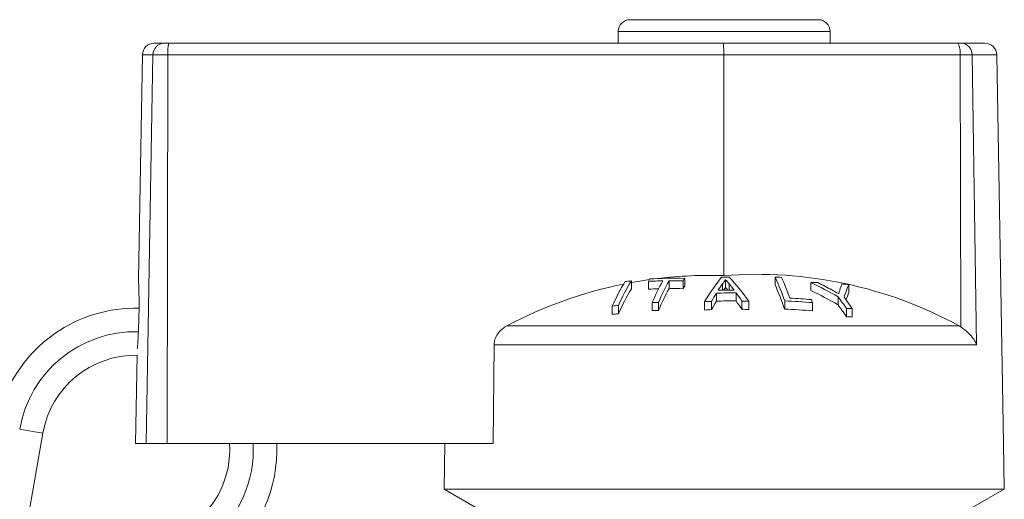
# Model space of a CAD drawing. Units: millimetres. Extents: x 113 to 212, y 92 to 263.
# Drawn here: x 159 to 201, y 243 to 263 of the extents above; entities that cross this region are included whole.
import ezdxf

# ---------------------------------------------------------------- set-up
doc = ezdxf.new("R2010")
doc.units = ezdxf.units.MM

msp = doc.modelspace()

# ---------------------------------------------------------------- linework, layer by layer
at = {"color": 7, "linetype": 'Continuous', "lineweight": 15}
for p, q in [((184.828, 263.396), (192.828, 263.396)), ((184.328, 262.896), (184.328, 262.396)), ((193.328, 262.396), (193.328, 262.896)), ((164.616, 262.396), (165.046, 262.396)), ((165.046, 262.396), (165.237, 262.396)), ((165.237, 262.396), (188.784, 262.396)), ((188.784, 262.396), (198.751, 262.396)), ((198.751, 262.396), (198.903, 262.396)), ((198.903, 262.396), (199.906, 262.396)), ((164.116, 261.904), (163.95, 252.377)), ((164.555, 261.904), (164.272, 245.396)), ((165.195, 261.904), (164.555, 261.904)), ((165.195, 261.904), (165.17, 245.396)), ((188.812, 261.904), (165.195, 261.904)), ((188.812, 261.904), (188.821, 252.527)), ((198.849, 261.904), (188.812, 261.904)), ((198.849, 261.904), (198.888, 250.348)), ((199.357, 261.904), (198.849, 261.904)), ((199.357, 261.904), (199.553, 249.59)), ((200.694, 245.396), (200.406, 261.904)), ((184.886, 252.302), (184.886, 251.97)), ((185.614, 252.283), (185.614, 251.95)), ((186.487, 252.311), (186.487, 251.979)), ((187.093, 252.304), (187.093, 251.972)), ((187.151, 252.408), (187.151, 252.078)), ((188.884, 252.362), (188.884, 252.031)), ((190.99, 252.463), (190.99, 252.133)), ((192.504, 252.233), (192.504, 251.899)), ((188.76, 252.188), (188.76, 251.912)), ((189.04, 252.177), (189.04, 251.915)), ((189.337, 251.793), (189.337, 251.451)), ((194.126, 252.149), (194.126, 251.814)), ((185.772, 251.389), (185.772, 251.039)), ((186.038, 251.393), (186.038, 251.043)), ((187.998, 251.417), (187.998, 251.068)), ((188.292, 251.434), (188.292, 251.085)), ((188.498, 251.784), (188.498, 251.442)), ((189.579, 251.448), (189.579, 251.099)), ((189.873, 251.438), (189.873, 251.089)), ((191.399, 251.452), (191.399, 251.103)), ((192.582, 251.379), (192.582, 251.029)), ((193.668, 251.629), (193.668, 251.284)), ((184.072, 251.235), (184.072, 250.882)), ((184.337, 251.263), (184.337, 250.91)), ((194.02, 251.136), (194.02, 250.781)), ((194.271, 251.122), (194.271, 250.767)), ((198.808, 250.396), (179.604, 250.396)), ((198.888, 250.348), (198.808, 250.396)), ((179.014, 245.396), (179.055, 249.59)), ((199.553, 249.59), (179.055, 249.59)), ((163.894, 249.145), (163.828, 245.396)), ((158.426, 237.493), (159.888, 245.836)), ((164.272, 245.396), (163.828, 245.396)), ((164.272, 245.396), (165.17, 245.396)), ((179.014, 245.396), (165.17, 245.396)), ((176.928, 243.462), (176.962, 245.396)), ((200.694, 245.396), (200.728, 243.462)), ((176.928, 243.462), (178.428, 242.596)), ((200.728, 243.462), (176.928, 243.462)), ((199.228, 242.596), (200.728, 243.462))]:
    msp.add_line(p, q, dxfattribs=at)
at = {"color": 8, "linetype": 'Continuous', "lineweight": 15}
for p, q in [((193.328, 262.896), (184.328, 262.896)), ((164.555, 261.904), (164.116, 261.904)), ((200.406, 261.904), (199.357, 261.904))]:
    msp.add_line(p, q, dxfattribs=at)
at = {"color": 7, "linetype": 'Continuous', "lineweight": 15, "flags": 128}
msp.add_lwpolyline([(185.656, 252.359), (185.248, 252.297), (184.886, 252.234)], dxfattribs=at)
at = {"color": 8, "linetype": 'Continuous', "lineweight": 15, "flags": 128}
msp.add_lwpolyline([(158.903, 246.009), (159.24, 245.95), (159.536, 245.898), (159.756, 245.86), (159.873, 245.839), (159.888, 245.836)], dxfattribs=at)
at = {"color": 7, "linetype": 'Continuous', "lineweight": 15}
for centre, radius, start, end in [((184.828, 262.896), 0.5, 90, 180), ((192.828, 262.896), 0.5, 0, 90), ((164.616, 261.896), 0.5, 90, 179), ((165.051, 261.9), 0.495, 90.5063, 179.5208), ((166.675, 262.025), 1.486, 165.5489, 184.6522), ((198.148, 262.021), 0.71, 350.5606, 31.8508), ((198.88, 261.918), 0.478, 358.3477, 87.2162), ((199.906, 261.896), 0.5, 1, 90), ((193.847, 246.74), 10.759, 149.0347, 155.3046), ((194.095, 246.768), 10.744, 148.998, 155.269), ((186.445, 235.368), 17.005, 95.2601, 96.1573), ((193.266, 248.072), 8.734, 150.3928, 151.1785), ((186.595, 235.158), 17.153, 91.2536, 93.2794), ((186.653, 235.172), 17.244, 88.3463, 93.2611), ((195.951, 246.987), 11.09, 151.3351, 156.6137), ((188.209, 234.19), 18.347, 88.0884, 96.9381), ((196.215, 246.991), 11.087, 151.3301, 156.609), ((186.595, 235.165), 17.146, 88.3367, 90.3618), ((194.745, 248.088), 8.737, 150.3659, 151.1506), ((195.901, 246.73), 9.188, 141.3932, 149.3289), ((189.074, 233.963), 18.503, 90.1245, 91.0936), ((190.231, 234.669), 17.914, 61.3944, 94.5138), ((182.445, 246.23), 9.072, 35.0313, 43.4232), ((190.551, 234.751), 17.718, 87.7038, 88.581), ((180.36, 247.578), 11.699, 19.3396, 24.682), ((180.951, 247.707), 11.351, 19.9166, 24.723), ((185.862, 237.993), 15.712, 60.2124, 64.9941), ((192.544, 237.182), 15.051, 89.0213, 90.1529), ((185.98, 238.361), 15.456, 61.3091, 63.8127), ((188.217, 234.149), 18.389, 101.4761, 117.9317), ((194.304, 246.414), 10.934, 149.4615, 155.7176), ((186.595, 235.134), 16.845, 91.8792, 93.34), ((196.443, 246.634), 11.3, 151.7705, 157.0314), ((186.595, 235.146), 16.833, 88.3059, 90.3687), ((194.888, 247.755), 8.863, 150.8069, 151.5912), ((189.114, 233.955), 17.839, 89.285, 91.9792), ((196.096, 247.137), 8.906, 145.4501, 147.6111), ((189.108, 233.953), 17.963, 89.5566, 91.699), ((182.271, 246.636), 8.748, 37.1184, 39.305), ((181.097, 245.763), 10.211, 33.8329, 36.1981), ((180.089, 247.214), 11.959, 18.9794, 24.2914), ((185.849, 237.891), 15.509, 59.7232, 64.5876), ((201.726, 249.427), 8.363, 160.7952, 162.7082), ((192.544, 237.182), 15.05, 83.9659, 85.1027), ((201.098, 249.144), 7.592, 156.6804, 160.9964), ((200.644, 249.042), 7.083, 156.9576, 159.657), ((186.147, 235.121), 16.272, 90.3806, 91.3196), ((189.131, 233.977), 17.477, 92.7505, 93.7173), ((197.598, 246.201), 10.676, 148.4701, 150.6514), ((197.788, 245.852), 10.842, 148.9626, 151.1424), ((189.115, 233.948), 17.505, 89.2716, 92.0173), ((180.945, 245.427), 10.33, 33.3019, 35.671), ((189.133, 233.963), 17.491, 87.5739, 88.5389), ((190.959, 234.691), 16.767, 84.4474, 88.4989), ((190.912, 234.693), 16.895, 84.4889, 87.5896), ((178.748, 246.486), 14.674, 19.479, 20.0238), ((184.246, 244.54), 11.791, 34.0117, 36.9582), ((184.492, 244.528), 11.795, 33.9905, 36.9375), ((163.828, 245.146), 6, 88.6009, 124.9582), ((185.892, 235.321), 16.018, 95.5722, 96.5252), ((186.147, 235.074), 15.97, 90.3894, 91.3461), ((189.133, 233.936), 17.169, 92.8076, 93.7917), ((189.132, 233.932), 17.173, 87.5255, 88.5084), ((190.959, 234.673), 16.436, 84.3347, 88.4681), ((184.089, 244.218), 11.904, 33.4587, 36.4168), ((193.374, 236.983), 14.168, 86.3686, 87.3861), ((185.893, 235.284), 15.704, 95.6876, 96.6599), ((193.376, 236.953), 13.843, 86.291, 87.3324), ((163.828, 245.146), 6, 124.9582, 170.0577), ((163.828, 245.146), 4, 89.0625, 170.0577), ((163.828, 245.146), 6, 256.8994, 2.388), ((163.828, 245.146), 4, 304.9582, 3.5833)]:
    msp.add_arc(centre, radius, start, end, dxfattribs=at)
at = {"color": 8, "linetype": 'Continuous', "lineweight": 15}
for start, end in [(88.7081, 170.0577), (256.8994, 2.866)]:
    msp.add_arc((163.828, 245.146), 5, start, end, dxfattribs=at)
at = {"color": 7, "linetype": 'Continuous', "lineweight": 15}
msp.add_ellipse((188.784, 261.896), major_axis=(0, 0.5), ratio=0.056321, start_param=4.729842, end_param=6.283185, dxfattribs=at)
for points, knots in [([(163.899, 249.415), (163.899, 249.414), (163.899, 249.413), (163.914, 249.601), (163.935, 249.934), (163.957, 250.383), (163.971, 250.889), (163.975, 251.395), (163.969, 251.846), (163.959, 252.184), (163.951, 252.377), (163.951, 252.377), (163.951, 252.377)], [0, 0, 0, 0, 0.069288, 0.176368, 0.283643, 0.391179, 0.498716, 0.606039, 0.713248, 0.820553, 0.927969, 1, 1, 1, 1]), ([(188.76, 252.188), (188.786, 252.216), (188.826, 252.259), (188.864, 252.318), (188.877, 252.347), (188.884, 252.362)], [0, 0, 0, 0, 0.4968431, 0.7479117, 1, 1, 1, 1]), ([(188.884, 252.362), (188.897, 252.347), (188.93, 252.309), (188.982, 252.248), (189.021, 252.201), (189.04, 252.177)], [0, 0, 0, 0, 0.249983, 0.6249786, 1, 1, 1, 1]), ([(188.884, 252.031), (188.87, 252.001), (188.85, 251.961), (188.819, 251.921), (188.81, 251.91)], [0, 0, 0, 0, 0.7326137, 1, 1, 1, 1]), ([(188.984, 251.912), (188.977, 251.921), (188.956, 251.945), (188.923, 251.985), (188.897, 252.016), (188.884, 252.031)], [0, 0, 0, 0, 0.214778, 0.607385, 1, 1, 1, 1]), ([(193.693, 251.756), (193.644, 251.783), (193.572, 251.825), (193.474, 251.879), (193.425, 251.906), (193.401, 251.919)], [0, 0, 0, 0, 0.4999727, 0.7499831, 1, 1, 1, 1]), ([(193.741, 251.913), (193.737, 251.9), (193.727, 251.868), (193.711, 251.816), (193.699, 251.776), (193.693, 251.756)], [0, 0, 0, 0, 0.249987, 0.624981, 1, 1, 1, 1]), ([(179.055, 249.59), (179.062, 249.665), (179.078, 249.831), (179.202, 250.069), (179.386, 250.266), (179.537, 250.356), (179.604, 250.396)], [0, 0, 0, 0, 0.218411, 0.487091, 0.769678, 1, 1, 1, 1]), ([(198.888, 250.348), (198.995, 250.269), (199.246, 250.082), (199.445, 249.811), (199.533, 249.637), (199.552, 249.592), (199.553, 249.59)], [0, 0, 0, 0, 0.354928, 0.834178, 0.994493, 1, 1, 1, 1])]:
    msp.add_open_spline(points, degree=3, knots=knots, dxfattribs=at)

doc.saveas('drawing.dxf')
